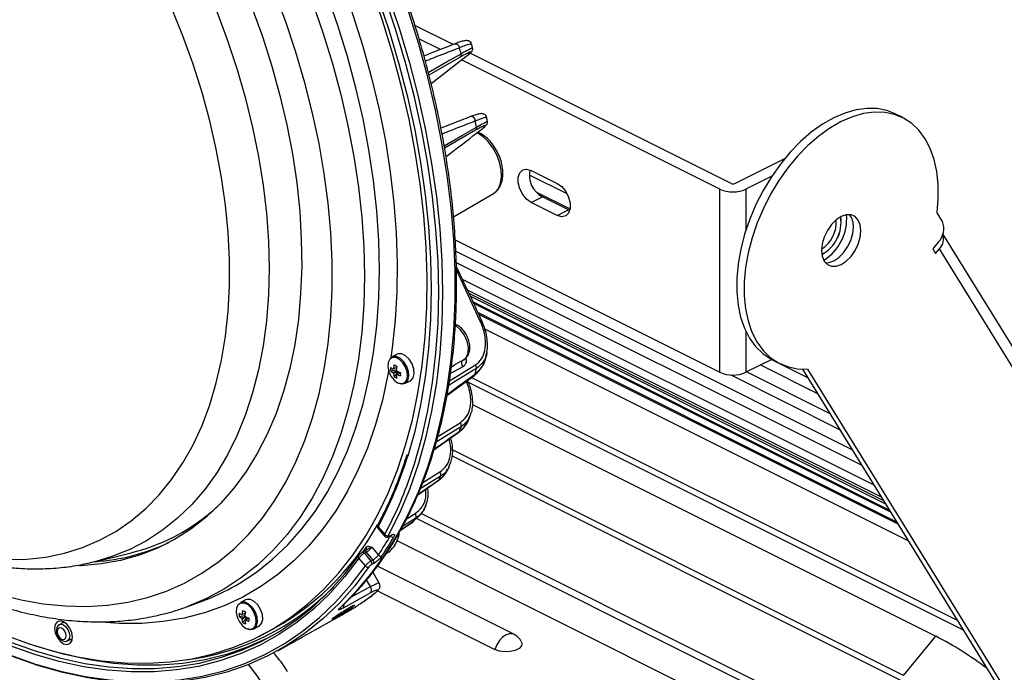
# Model space of a CAD drawing. Extents: x 25 to 435, y 25 to 312.
# Drawn here: x 187 to 224, y 92 to 117 of the extents above; entities that cross this region are included whole.
import ezdxf

# ---------------------------------------------------------------- set-up
doc = ezdxf.new("R2010")
doc.units = 0
doc.header["$LTSCALE"] = 5
doc.layers.get('0').update_dxf_attribs({"linetype": 'CONTINUOUS'})

msp = doc.modelspace()

# ---------------------------------------------------------------- linework, layer by layer
for p, q in [((203.039, 116.245), (201.597, 116.966)), ((202.564, 116.058), (201.747, 116.467)), ((213.559, 110.985), (203.685, 115.922)), ((203.775, 116.124), (203.745, 116.247)), ((203.31, 115.768), (202.126, 115.084)), ((202.205, 114.77), (203.527, 115.791)), ((213.135, 110.773), (203.359, 115.661)), ((204.339, 113.335), (204.319, 113.467)), ((220.056, 113.48), (219.774, 113.622)), ((203.888, 113.002), (202.715, 112.325)), ((213.7, 110.985), (215.593, 111.931)), ((205.993, 111.486), (206.983, 110.991)), ((205.922, 111.322), (207.35, 110.608)), ((215.099, 111.26), (214.125, 110.773)), ((213.135, 103.845), (213.135, 110.773)), ((214.125, 110.773), (214.125, 109.236)), ((203.057, 109.728), (204.564, 110.611)), ((205.993, 110.273), (206.417, 110.486)), ((206.192, 110.664), (207.469, 110.026)), ((207.407, 109.991), (206.417, 110.486)), ((206.983, 109.778), (205.993, 110.273)), ((206.983, 109.778), (207.407, 109.991)), ((207.456, 109.969), (207.407, 109.991)), ((221.559, 109.55), (221.355, 109.881)), ((203.119, 108.852), (213.135, 103.845)), ((238.308, 81.961), (221.578, 109.085)), ((221.404, 108.763), (221.196, 108.512)), ((221.196, 108.512), (221.302, 108.34)), ((221.302, 108.34), (221.449, 108.517)), ((238.207, 81.346), (221.449, 108.517)), ((203.142, 108.426), (218.134, 100.929)), ((203.155, 108.001), (218.507, 100.325)), ((204.057, 105.806), (203.164, 107.726)), ((218.973, 99.569), (203.396, 107.358)), ((219.253, 99.116), (203.588, 106.948)), ((203.641, 106.835), (219.33, 98.991)), ((203.694, 106.722), (219.407, 98.866)), ((219.55, 98.634), (203.791, 106.513)), ((203.818, 106.457), (219.589, 98.571)), ((219.831, 98.179), (203.981, 106.103)), ((219.882, 98.096), (204.016, 106.029)), ((220.268, 97.47), (204.243, 105.482)), ((214.125, 105.382), (214.125, 103.845)), ((200.92, 104.528), (200.722, 104.43)), ((204.289, 104.468), (204.309, 104.573)), ((202.898, 103.52), (203.888, 104.126)), ((203.41, 104.056), (202.937, 103.793)), ((202.974, 104.057), (203.135, 104.146)), ((203.135, 104.146), (203.435, 104.313)), ((203.424, 104.307), (203.435, 104.313)), ((215.099, 104.332), (214.125, 103.845)), ((214.678, 104.121), (216.829, 103.046)), ((215.096, 104.33), (216.456, 103.65)), ((215.123, 104.319), (215.405, 104.178)), ((200.673, 103.899), (200.89, 103.936)), ((200.805, 103.671), (200.978, 103.863)), ((200.89, 103.737), (200.909, 103.749)), ((202.805, 102.972), (203.856, 103.742)), ((222.133, 94.447), (203.729, 103.649)), ((213.55, 103.744), (217.668, 101.685)), ((214.155, 103.86), (217.295, 102.29)), ((216.261, 103.966), (232.289, 77.981)), ((216.456, 103.968), (232.572, 77.839)), ((201.223, 103.428), (201.421, 103.527)), ((203.586, 103.542), (203.586, 103.543)), ((203.612, 103.469), (222.345, 94.103)), ((203.772, 102.625), (221.312, 93.856)), ((203.674, 102.156), (203.714, 102.278)), ((202.461, 101.414), (203.31, 101.937)), ((202.313, 100.911), (203.26, 101.581)), ((203.01, 100.678), (220.299, 92.033)), ((220.087, 92.377), (203.023, 100.91)), ((202.842, 100.17), (202.898, 100.283)), ((202.941, 100.434), (202.884, 100.289)), ((201.892, 99.673), (202.543, 100.077)), ((201.7, 99.211), (202.476, 99.745)), ((201.267, 98.286), (201.61, 98.501)), ((201.544, 98.206), (201.813, 98.473)), ((201.816, 98.471), (201.889, 98.575)), ((201.839, 98.504), (226.528, 86.159)), ((201.047, 97.867), (201.529, 98.19)), ((201.052, 97.875), (201.544, 98.206)), ((227.329, 85.476), (201.653, 98.314)), ((200.194, 97.943), (200.439, 97.647)), ((200.205, 98.001), (200.45, 97.705)), ((200.601, 97.629), (200.678, 97.67)), ((200.619, 97.647), (200.696, 97.688)), ((200.658, 97.654), (200.655, 97.658)), ((228.897, 83.479), (200.917, 97.469)), ((189.476, 96.677), (190.854, 97.018)), ((199.462, 96.907), (199.464, 96.91)), ((199.678, 97.073), (199.598, 97.028)), ((199.623, 97.041), (199.747, 97.218)), ((199.665, 97.061), (199.739, 97.108)), ((199.76, 97.042), (199.681, 96.997)), ((199.681, 96.997), (199.926, 96.701)), ((199.759, 97.127), (199.759, 97.126)), ((200.005, 96.747), (199.76, 97.042)), ((199.967, 97.226), (200.212, 96.93)), ((200.539, 96.999), (200.496, 96.972)), ((200.603, 97.031), (200.705, 97.136)), ((189.476, 96.677), (189.44, 96.668)), ((199.718, 96.519), (199.473, 96.815)), ((199.926, 96.701), (200.005, 96.747)), ((200.035, 96.616), (199.955, 96.57)), ((200.246, 95.868), (200.002, 96.289)), ((205.336, 93.931), (200.178, 96.51)), ((199.909, 95.735), (199.762, 95.988)), ((199.17, 95.33), (199.909, 95.735)), ((200.058, 95.473), (200.074, 95.484)), ((200.18, 95.575), (204.621, 93.354)), ((192.996, 94.985), (193.547, 95.189)), ((195.188, 95.235), (194.991, 95.137)), ((199.52, 95.083), (199.529, 95.088)), ((188.317, 94.395), (188.134, 94.293)), ((188.254, 94.424), (188.24, 94.352)), ((188.263, 94.365), (188.276, 94.416)), ((194.941, 94.606), (195.158, 94.643)), ((195.073, 94.378), (195.246, 94.57)), ((195.158, 94.444), (195.178, 94.456)), ((195.492, 94.135), (195.689, 94.234)), ((195.668, 93.841), (195.951, 93.982)), ((188.439, 93.683), (188.63, 93.768)), ((188.622, 93.723), (188.577, 93.742)), ((196.407, 93.311), (196.893, 93.581)), ((196.893, 93.581), (196.978, 93.629)), ((220.087, 92.377), (221.312, 93.856))]:
    msp.add_line(p, q)
at = {"flags": 128}
for points in [[(185.835, 95.453), (186.687, 95.239), (187.528, 95.089), (188.356, 95.005), (189.166, 94.986), (189.957, 95.033), (190.726, 95.145), (191.471, 95.323), (192.189, 95.565), (192.878, 95.871), (193.535, 96.24), (194.159, 96.671), (194.747, 97.161), (195.297, 97.711), (195.809, 98.317), (196.279, 98.978), (196.707, 99.691), (197.09, 100.456), (197.429, 101.267), (197.721, 102.125), (197.966, 103.024), (198.163, 103.963), (198.311, 104.938), (198.411, 105.947), (198.46, 106.986), (198.46, 108.051), (198.411, 109.139), (198.311, 110.247), (198.163, 111.371), (197.966, 112.507), (197.721, 113.651), (197.429, 114.801), (197.09, 115.951), (196.707, 117.099), (196.279, 118.24)], [(186.066, 93.909), (186.995, 93.567), (187.917, 93.289), (188.829, 93.077), (189.73, 92.93), (190.616, 92.849), (191.485, 92.835), (192.334, 92.887), (193.161, 93.005), (193.963, 93.189), (194.739, 93.438), (195.486, 93.752), (196.201, 94.13), (196.884, 94.57), (197.531, 95.071), (198.141, 95.633), (198.712, 96.252), (199.242, 96.929), (199.731, 97.659), (200.176, 98.442), (200.576, 99.276), (200.931, 100.157), (201.239, 101.083), (201.499, 102.052), (201.71, 103.061), (201.872, 104.106), (201.985, 105.185), (202.047, 106.295), (202.06, 107.433), (202.022, 108.595), (201.935, 109.778), (201.797, 110.978), (201.61, 112.192), (201.375, 113.417), (201.091, 114.649), (200.76, 115.884), (200.382, 117.119), (199.959, 118.35)], [(194.821, 95.783), (194.944, 95.854), (195.593, 96.281), (196.206, 96.769), (196.781, 97.316), (197.318, 97.921), (197.814, 98.581), (198.267, 99.296), (198.677, 100.062), (199.041, 100.878), (199.359, 101.74), (199.63, 102.645), (199.853, 103.592), (200.027, 104.577), (200.152, 105.597), (200.227, 106.648), (200.252, 107.728), (200.227, 108.833), (200.152, 109.96), (200.027, 111.104), (199.853, 112.263), (199.63, 113.433), (199.359, 114.609), (199.041, 115.79), (198.677, 116.969), (198.267, 118.145)], [(198.919, 118.303), (199.246, 117.372), (199.623, 116.178), (199.955, 114.982), (200.239, 113.789), (200.475, 112.602), (200.662, 111.425), (200.8, 110.262), (200.888, 109.116), (200.925, 107.991), (200.913, 106.89), (200.85, 105.817), (200.737, 104.775), (200.684, 104.405)], [(197.702, 117.876), (198.111, 116.703), (198.474, 115.527), (198.791, 114.35), (199.061, 113.177), (199.284, 112.011), (199.457, 110.855), (199.582, 109.714), (199.656, 108.59), (199.681, 107.489), (199.656, 106.412), (199.582, 105.363), (199.457, 104.347), (199.284, 103.365), (199.061, 102.421), (198.791, 101.517), (198.474, 100.658), (198.111, 99.845), (197.702, 99.081), (197.25, 98.368), (196.756, 97.71), (196.221, 97.106), (195.647, 96.561), (195.035, 96.075), (194.389, 95.649), (193.709, 95.286), (193.024, 94.996)], [(200.205, 118.006), (200.62, 116.761), (200.989, 115.513), (201.311, 114.266), (201.585, 113.023), (201.81, 111.788), (201.986, 110.565), (202.112, 109.357), (202.187, 108.168), (202.213, 107), (202.187, 105.857), (202.112, 104.744), (201.986, 103.661), (201.81, 102.614), (201.585, 101.605), (201.321, 100.668)], [(201.443, 99.979), (201.576, 100.384), (201.856, 101.37), (202.085, 102.397), (202.264, 103.462), (202.392, 104.563), (202.47, 105.696), (202.495, 106.858), (202.47, 108.047), (202.392, 109.257), (202.264, 110.486), (202.085, 111.731), (201.856, 112.987), (201.576, 114.251), (201.249, 115.52), (200.873, 116.79), (200.45, 118.057)], [(200.586, 118.102), (201.01, 116.83), (201.388, 115.556), (201.717, 114.282), (201.997, 113.012), (202.227, 111.751), (202.407, 110.502), (202.536, 109.268), (202.613, 108.052), (202.639, 106.86), (202.613, 105.693), (202.536, 104.555), (202.407, 103.45), (202.227, 102.38), (201.997, 101.349), (201.717, 100.36), (201.388, 99.415), (201.01, 98.518), (200.586, 97.67)], [(186.155, 96.761), (186.903, 96.775), (187.631, 96.855), (188.334, 97.001), (189.011, 97.212), (189.659, 97.487), (190.276, 97.826), (190.859, 98.227), (191.407, 98.688), (191.916, 99.209), (192.385, 99.786), (192.813, 100.418), (193.197, 101.103), (193.537, 101.837), (193.83, 102.618), (194.076, 103.443), (194.275, 104.308), (194.424, 105.212), (194.524, 106.149), (194.574, 107.117), (194.574, 108.112), (194.524, 109.13), (194.424, 110.167), (194.275, 111.22), (194.076, 112.284), (193.83, 113.355), (193.537, 114.429), (193.197, 115.503), (192.813, 116.571), (192.385, 117.631)], [(195.424, 117.653), (195.823, 116.546), (196.177, 115.433), (196.485, 114.32), (196.745, 113.209), (196.957, 112.105), (197.12, 111.012), (197.233, 109.934), (197.295, 108.874), (197.308, 107.837), (197.27, 106.825), (197.182, 105.844), (197.044, 104.896), (196.857, 103.984), (196.621, 103.112), (196.337, 102.284), (196.006, 101.501), (195.629, 100.767), (195.208, 100.085), (194.745, 99.456), (194.24, 98.883), (193.695, 98.369), (193.113, 97.915), (192.496, 97.522), (191.846, 97.192), (191.165, 96.927), (190.455, 96.726), (189.72, 96.592), (188.962, 96.524), (188.898, 96.521)], [(194.091, 117.496), (194.499, 116.404), (194.864, 115.306), (195.182, 114.205), (195.453, 113.107), (195.677, 112.013), (195.851, 110.93), (195.976, 109.86), (196.052, 108.808), (196.077, 107.777), (196.052, 106.771), (195.976, 105.794), (195.851, 104.849), (195.677, 103.94), (195.453, 103.071), (195.182, 102.243), (194.864, 101.461), (194.499, 100.727), (194.091, 100.044), (193.639, 99.414), (193.146, 98.84), (192.613, 98.324), (192.043, 97.867), (191.437, 97.471), (190.798, 97.138), (190.128, 96.87), (189.476, 96.677)], [(198.777, 94.95), (199.373, 95.548), (199.931, 96.203), (200.448, 96.913), (200.922, 97.676), (201.353, 98.49), (201.739, 99.353), (202.079, 100.262), (202.373, 101.215), (202.618, 102.21), (202.816, 103.242), (202.964, 104.31), (203.063, 105.411), (203.113, 106.542), (203.113, 107.699), (203.063, 108.879), (202.964, 110.079), (202.816, 111.296), (202.618, 112.526), (202.373, 113.766), (202.079, 115.012), (201.739, 116.261), (201.353, 117.51)], [(203.109, 116.273), (203.119, 116.276), (203.148, 116.278), (203.177, 116.27), (203.206, 116.253), (203.233, 116.228), (203.255, 116.197), (203.273, 116.161), (203.283, 116.123)], [(202.1, 115.184), (202.819, 115.599), (203.34, 115.9)], [(219.774, 113.622), (219.461, 113.745), (219.091, 113.821), (218.699, 113.831), (218.29, 113.775), (217.87, 113.655), (217.444, 113.472), (217.018, 113.228), (216.598, 112.927), (216.189, 112.572), (215.797, 112.169), (215.428, 111.723), (215.086, 111.24), (214.775, 110.726), (214.501, 110.189), (214.266, 109.636), (214.074, 109.073), (213.927, 108.509), (213.828, 107.951), (213.778, 107.407), (213.777, 106.884), (213.825, 106.389), (213.922, 105.929), (214.067, 105.51), (214.257, 105.137), (214.491, 104.816), (214.764, 104.551), (215.073, 104.345), (215.123, 104.319)], [(221.355, 109.881), (221.403, 110.424), (221.401, 110.946), (221.349, 111.439), (221.249, 111.897), (221.102, 112.313), (220.909, 112.683), (220.673, 113.001), (220.398, 113.263), (220.087, 113.465), (219.744, 113.604), (219.374, 113.679), (218.982, 113.689), (218.573, 113.634), (218.153, 113.514), (217.727, 113.33), (217.301, 113.086), (216.881, 112.785), (216.472, 112.431), (216.08, 112.028), (215.711, 111.582), (215.368, 111.099), (215.058, 110.585), (214.783, 110.048), (214.549, 109.494), (214.357, 108.931), (214.21, 108.367), (214.111, 107.81), (214.061, 107.266), (214.06, 106.742), (214.108, 106.248), (214.205, 105.787), (214.35, 105.368), (214.54, 104.996), (214.773, 104.674), (215.046, 104.409), (215.356, 104.204), (215.697, 104.061), (216.065, 103.981), (216.456, 103.968)], [(203.881, 113.352), (203.874, 113.392), (203.858, 113.432), (203.836, 113.467), (203.809, 113.495), (203.778, 113.515), (203.746, 113.524), (203.716, 113.523), (203.703, 113.519)], [(202.7, 112.41), (203.4, 112.815), (203.921, 113.116)], [(204.564, 110.611), (204.623, 110.652), (204.752, 110.799), (204.837, 110.998), (204.874, 111.239), (204.862, 111.508), (204.8, 111.791), (204.693, 112.073), (204.545, 112.339), (204.365, 112.573), (204.163, 112.764), (203.95, 112.902)], [(205.993, 110.273), (205.824, 110.395), (205.675, 110.574), (205.564, 110.791), (205.505, 111.018), (205.505, 111.229), (205.564, 111.397), (205.675, 111.503), (205.824, 111.534), (205.993, 111.486)], [(206.983, 110.991), (207.152, 110.87), (207.301, 110.69), (207.411, 110.473), (207.47, 110.246), (207.47, 110.036), (207.411, 109.867), (207.301, 109.761), (207.152, 109.73), (206.983, 109.778)], [(218.473, 109.2), (218.448, 109.423), (218.374, 109.605), (218.256, 109.735), (218.102, 109.802), (217.923, 109.803), (217.731, 109.738), (217.539, 109.611), (217.36, 109.431), (217.206, 109.21), (217.088, 108.962), (217.014, 108.706), (216.988, 108.458), (217.014, 108.235), (217.088, 108.053), (217.206, 107.924), (217.36, 107.856), (217.539, 107.855), (217.731, 107.92), (217.923, 108.047), (218.102, 108.227), (218.256, 108.449), (218.374, 108.696), (218.448, 108.952), (218.473, 109.2)], [(217.134, 107.989), (217.256, 107.996), (217.448, 108.061), (217.64, 108.188), (217.819, 108.369), (217.973, 108.59), (218.091, 108.837), (218.165, 109.094), (218.19, 109.342)], [(203.435, 104.313), (203.541, 104.412), (203.608, 104.58), (203.617, 104.793), (203.568, 105.026), (203.466, 105.255), (203.322, 105.455), (203.152, 105.602), (203.122, 105.621)], [(200.941, 103.449), (201.077, 103.412), (201.195, 103.443), (201.279, 103.537), (201.317, 103.682), (201.304, 103.858), (201.242, 104.041), (201.14, 104.207), (201.01, 104.333), (200.871, 104.403), (200.742, 104.406), (200.639, 104.343), (200.577, 104.221), (200.564, 104.058), (200.602, 103.875), (200.686, 103.698), (200.804, 103.549), (200.941, 103.449)], [(200.973, 103.444), (201.116, 103.405), (201.24, 103.437), (201.327, 103.535), (201.367, 103.687), (201.354, 103.871), (201.289, 104.063), (201.181, 104.237), (201.046, 104.369), (200.9, 104.442), (200.764, 104.445), (200.722, 104.43)], [(201.421, 103.527), (201.437, 103.536), (201.525, 103.634), (201.565, 103.786), (201.551, 103.97), (201.486, 104.162), (201.379, 104.336), (201.243, 104.468), (201.098, 104.541), (200.962, 104.544), (200.92, 104.528)], [(203.921, 103.986), (203.715, 103.86), (202.892, 103.355), (202.873, 103.344)], [(203.41, 104.056), (203.391, 104.092), (203.377, 104.131), (203.37, 104.169), (203.368, 104.206), (203.373, 104.239), (203.385, 104.268), (203.402, 104.291), (203.415, 104.301)], [(200.605, 103.933), (200.575, 103.767), (200.363, 102.796), (200.103, 101.866), (199.795, 100.979), (199.44, 100.138), (199.04, 99.345), (198.595, 98.604), (198.108, 97.916), (197.578, 97.283), (197.009, 96.707), (196.402, 96.191), (195.758, 95.735), (195.08, 95.342), (194.37, 95.012), (193.63, 94.746), (192.862, 94.545), (192.069, 94.411), (191.253, 94.342), (190.416, 94.34), (189.878, 94.374)], [(203.34, 101.783), (203.135, 101.656), (202.401, 101.205)], [(203.283, 101.616), (203.273, 101.594), (203.26, 101.581)], [(202.567, 99.91), (202.362, 99.783), (201.795, 99.432)], [(202.496, 99.769), (202.483, 99.75), (202.476, 99.745)], [(193.838, 98.517), (193.967, 98.625), (194.101, 98.743)], [(201.628, 98.325), (201.424, 98.197), (201.127, 98.011)], [(201.544, 98.206), (201.53, 98.191), (201.529, 98.19)], [(200.601, 97.629), (200.611, 97.636), (200.619, 97.647)], [(200.678, 97.67), (200.688, 97.677), (200.696, 97.688)], [(185.393, 94.007), (186.33, 93.617), (187.263, 93.29), (188.188, 93.029), (189.104, 92.832), (190.006, 92.702), (190.893, 92.638), (191.762, 92.641), (192.611, 92.71), (193.437, 92.845), (194.238, 93.047), (195.011, 93.314), (195.755, 93.645), (196.467, 94.04), (197.145, 94.498), (197.788, 95.017), (198.392, 95.595), (198.958, 96.232), (199.482, 96.925)], [(199.681, 96.997), (199.668, 97.01), (199.655, 97.02), (199.641, 97.027), (199.627, 97.032), (199.615, 97.033), (199.603, 97.03), (199.598, 97.028)], [(199.76, 97.042), (199.748, 97.055), (199.734, 97.065), (199.721, 97.073), (199.707, 97.077), (199.694, 97.078), (199.683, 97.075), (199.678, 97.073)], [(199.473, 96.815), (198.947, 96.119), (198.379, 95.48), (197.772, 94.899), (197.127, 94.378), (196.446, 93.918), (195.732, 93.522), (194.985, 93.189), (194.208, 92.921), (193.404, 92.719), (192.575, 92.583), (191.723, 92.513), (190.85, 92.511), (189.959, 92.575), (189.053, 92.706), (188.134, 92.903), (187.205, 93.165), (186.269, 93.493), (185.328, 93.885)], [(185.328, 93.538), (186.285, 93.139), (187.238, 92.805), (188.183, 92.537), (189.118, 92.336), (190.04, 92.202), (190.947, 92.137), (191.835, 92.139), (192.702, 92.21), (193.546, 92.348), (194.364, 92.554), (195.154, 92.827), (195.913, 93.165), (196.641, 93.569), (197.333, 94.037), (197.989, 94.568), (198.606, 95.159), (199.183, 95.81), (199.718, 96.519)], [(199.851, 96.479), (199.314, 95.768), (198.735, 95.114), (198.115, 94.52), (197.456, 93.988), (196.761, 93.518), (196.031, 93.113), (195.269, 92.772), (194.475, 92.499), (193.654, 92.292), (192.807, 92.153), (191.936, 92.082), (191.045, 92.08), (190.135, 92.146), (189.209, 92.28), (188.271, 92.482), (187.322, 92.751), (186.365, 93.086), (185.404, 93.487)], [(199.914, 95.495), (199.645, 95.347), (198.874, 94.924)], [(195.209, 94.156), (195.346, 94.119), (195.464, 94.15), (195.547, 94.244), (195.586, 94.389), (195.573, 94.565), (195.511, 94.748), (195.408, 94.914), (195.278, 95.04), (195.139, 95.11), (195.01, 95.113), (194.907, 95.05), (194.845, 94.928), (194.832, 94.765), (194.87, 94.583), (194.954, 94.405), (195.072, 94.256), (195.209, 94.156)], [(195.241, 94.151), (195.384, 94.112), (195.508, 94.144), (195.596, 94.242), (195.635, 94.394), (195.622, 94.578), (195.557, 94.77), (195.45, 94.944), (195.314, 95.076), (195.168, 95.149), (195.033, 95.152), (194.991, 95.137)], [(195.689, 94.234), (195.705, 94.243), (195.793, 94.341), (195.833, 94.493), (195.82, 94.677), (195.755, 94.869), (195.647, 95.043), (195.511, 95.175), (195.366, 95.248), (195.23, 95.251), (195.188, 95.235)], [(193.024, 94.996), (192.998, 94.986), (192.996, 94.985)], [(198.777, 94.95), (198.801, 94.967), (198.801, 94.968)], [(188.294, 94.407), (188.164, 94.441), (188.054, 94.406), (187.98, 94.308), (187.954, 94.161), (187.98, 93.989), (188.054, 93.818), (188.164, 93.673), (188.294, 93.576), (188.424, 93.543), (188.534, 93.578), (188.607, 93.676), (188.633, 93.822), (188.607, 93.994), (188.534, 94.166), (188.424, 94.311), (188.294, 94.407)], [(188.135, 94.294), (188.199, 94.31), (188.291, 94.286), (188.384, 94.217), (188.462, 94.114), (188.514, 93.992), (188.533, 93.87), (188.514, 93.766), (188.462, 93.696), (188.436, 93.682)], [(197.338, 93.834), (197.621, 93.992), (198.569, 94.52)], [(188.223, 94.165), (188.158, 94.182), (188.102, 94.165), (188.065, 94.115), (188.052, 94.042), (188.065, 93.955), (188.102, 93.869), (188.158, 93.796), (188.223, 93.747), (188.288, 93.73), (188.344, 93.748), (188.381, 93.797), (188.394, 93.871), (188.381, 93.957), (188.344, 94.044), (188.288, 94.117), (188.223, 94.165)], [(205.336, 93.931), (205.3, 93.946), (205.179, 93.955), (205.045, 93.913), (204.912, 93.822), (204.79, 93.691), (204.691, 93.53), (204.621, 93.354)], [(196.23, 93.9), (195.99, 93.774), (195.24, 93.438), (194.459, 93.168), (193.65, 92.964), (192.816, 92.827), (191.959, 92.759), (191.08, 92.758), (190.184, 92.825), (189.272, 92.959), (188.347, 93.161), (187.412, 93.43), (187.206, 93.498)], [(188.55, 93.732), (188.577, 93.717), (188.616, 93.7)], [(205.628, 93.639), (205.643, 93.593), (205.625, 93.489), (205.537, 93.395), (205.39, 93.321), (205.201, 93.277), (204.993, 93.268), (204.792, 93.295), (204.621, 93.354)]]:
    msp.add_lwpolyline(points, dxfattribs=at)
for centre, radius, start, end in [((168.53, 107.136), 35.897, 14.131, 14.499), ((203.226, 115.856), 0.122, 313.5906, 20.981), ((171.621, 107.785), 32.737, 9.3708, 9.7896), ((203.811, 113.086), 0.114, 312.1379, 15.0047), ((206.871, 111.316), 0.946, 168.3391, 241.336), ((213.63, 111.89), 1.222, 246.1019, 293.8981), ((213.63, 111.145), 0.175, 246.1021, 293.897), ((216.336, 109.526), 1.209, 302.7096, 4.1603), ((216.331, 109.529), 1.392, 298.6998, 8.17), ((216.336, 109.526), 1.39, 298.5179, 8.3519), ((216.075, 109.657), 1.863, 302.3058, 4.564), ((217.506, 109.385), 0.686, 356.3593, 38.2418), ((220.861, 109.279), 0.749, 316.4638, 21.2243), ((221.055, 108.902), 0.551, 315.6317, 18.8074), ((204.096, 105.734), 0.0817, 75.6562, 118.2402), ((201.446, 103.963), 0.776, 175.2644, 184.7356), ((201.115, 104.539), 0.676, 229.1448, 238.0766), ((200.801, 103.935), 0.0529, 107.1729, 144.6887), ((202.075, 103.869), 1.295, 168.6476, 174.8432), ((202.102, 106.587), 2.784, 242.2307, 244.6392), ((202.179, 103.816), 1.295, 168.6476, 174.8432), ((185.116, 107.702), 19.168, 348.2229, 348.8211), ((203.726, 104.013), 0.197, 352.1162, 34.9343), ((201.115, 104.411), 0.676, 229.1448, 238.0766), ((200.957, 103.921), 0.217, 202.8304, 217.3809), ((201.6, 103.867), 0.819, 185.4251, 193.8369), ((201.157, 104.245), 0.673, 238.4486, 248.4213), ((200.718, 103.801), 0.217, 22.8257, 37.3842), ((200.874, 103.788), 0.0529, 287.1869, 324.6782), ((201.705, 103.815), 0.819, 185.4251, 193.8369), ((201.406, 105.121), 1.329, 248.4168, 254.1068), ((201.406, 104.993), 1.329, 248.4168, 254.1068), ((203.36, 103.779), 2.318, 178.4159, 181.5841), ((203.817, 103.793), 0.0644, 307.7218, 357.2705), ((213.63, 104.962), 1.222, 246.1019, 293.8981), ((188.234, 106.865), 15.939, 340.773, 341.4053), ((203.16, 101.828), 0.186, 346.0039, 35.8986), ((186.928, 105.122), 15.066, 331.7932, 342.8043), ((187.34, 104.784), 14.9, 331.6345, 341.1861), ((190.583, 105.884), 13.39, 332.8275, 333.5052), ((202.403, 99.971), 0.175, 339.8428, 37.1017), ((189.064, 104.299), 7.498, 283.8105, 309.5456), ((201.481, 98.398), 0.165, 333.5045, 38.5478), ((191.24, 103.077), 10.242, 297.3822, 330.7705), ((200.256, 98.055), 0.0741, 156.6558, 226.6007), ((192.234, 104.897), 11.465, 324.2947, 325.0239), ((189.7, 103.913), 12.62, 326.4038, 330.2652), ((200.542, 97.78), 0.118, 219.0645, 292.1192), ((200.75, 97.726), 0.117, 218.2793, 292.0405), ((188.941, 104.538), 7.878, 273.9651, 295.0659), ((189.791, 103.902), 12.671, 326.4039, 330.2651), ((199.527, 96.868), 0.0759, 148.9001, 224.8624), ((199.69, 97.164), 0.0785, 330.1413, 43.3509), ((200.304, 96.996), 0.113, 215.8523, 291.8166), ((200.463, 97.066), 0.101, 318.4156, 0.4099), ((199.842, 96.614), 0.121, 339.1839, 46.2044), ((199.921, 96.659), 0.121, 339.1926, 46.2029), ((199.81, 96.583), 0.112, 215.0849, 291.7531), ((190.631, 103.106), 8.437, 290.2156, 299.7748), ((191.766, 102.35), 9.458, 276.9583, 315.456), ((194.084, 103.149), 9.727, 303.9733, 307.8921), ((199.756, 95.612), 0.197, 323.4778, 38.9807), ((198.759, 95.026), 0.154, 318.3337, 15.3307), ((195.715, 94.671), 0.776, 175.2644, 184.7356), ((195.383, 95.246), 0.676, 229.1448, 238.0766), ((195.069, 94.642), 0.0529, 107.1869, 144.6782), ((196.343, 94.576), 1.295, 168.6478, 174.843), ((196.369, 97.29), 2.78, 242.2292, 244.6407), ((196.448, 94.523), 1.295, 168.6478, 174.843), ((195.383, 95.118), 0.676, 229.1448, 238.0766), ((195.226, 94.628), 0.217, 202.8257, 217.3842), ((195.868, 94.574), 0.819, 185.4251, 193.8369), ((195.426, 94.951), 0.673, 238.4471, 248.4228), ((194.986, 94.508), 0.217, 22.8304, 37.3809), ((195.142, 94.495), 0.0529, 287.1729, 324.6887), ((195.973, 94.522), 0.819, 185.4251, 193.8369), ((195.675, 95.828), 1.329, 248.4168, 254.1068), ((195.675, 95.7), 1.329, 248.4168, 254.1068), ((197.628, 94.486), 2.318, 178.4159, 181.5841), ((205.045, 93.35), 0.65, 26.3668, 63.4349), ((215.029, 81.709), 13.676, 53.0595, 62.6497), ((190.081, 88.507), 6.75, 1.8307, 39.3354)]:
    msp.add_arc(centre, radius, start, end)
for points, knots in [([(172.183, 131.151), (172.068, 131.058), (171.761, 130.806), (171.302, 130.341), (170.804, 129.762), (170.345, 129.132), (169.926, 128.456), (169.548, 127.733), (169.213, 126.966), (168.923, 126.158), (168.678, 125.311), (168.48, 124.429), (168.33, 123.514), (168.227, 122.572), (168.173, 121.604), (168.166, 120.615), (168.208, 119.608), (168.296, 118.586), (168.431, 117.554), (168.612, 116.513), (168.837, 115.469), (169.107, 114.422), (169.419, 113.378), (169.773, 112.339), (170.168, 111.307), (170.602, 110.287), (171.073, 109.282), (171.581, 108.294), (172.124, 107.326), (172.7, 106.382), (173.308, 105.465), (173.945, 104.576), (174.61, 103.72), (175.302, 102.899), (176.017, 102.115), (176.755, 101.371), (177.513, 100.67), (178.289, 100.014), (179.081, 99.405), (179.887, 98.847), (180.705, 98.34), (181.532, 97.888), (182.365, 97.493), (183.201, 97.156), (184.037, 96.879), (184.87, 96.665), (185.696, 96.513), (186.512, 96.424), (187.314, 96.399), (188.098, 96.438), (188.806, 96.526), (189.243, 96.628), (189.433, 96.672)], [0, 0, 0, 0, 0.011391, 0.030515, 0.049768, 0.069181, 0.08877, 0.108542, 0.128489, 0.148596, 0.168837, 0.189185, 0.209612, 0.230092, 0.250603, 0.271127, 0.291648, 0.312157, 0.33265, 0.353125, 0.37358, 0.394018, 0.414439, 0.434846, 0.455242, 0.47563, 0.496014, 0.516397, 0.536783, 0.557175, 0.577575, 0.597989, 0.618419, 0.638869, 0.659341, 0.679839, 0.700362, 0.720913, 0.741489, 0.762088, 0.782702, 0.803318, 0.823918, 0.844482, 0.864981, 0.885386, 0.905664, 0.925786, 0.945728, 0.965475, 0.985027, 1, 1, 1, 1]), ([(198.8, 94.967), (198.903, 95.064), (199.2, 95.346), (199.665, 95.851), (200.181, 96.497), (200.66, 97.193), (201.1, 97.936), (201.5, 98.725), (201.859, 99.557), (202.177, 100.43), (202.452, 101.342), (202.684, 102.291), (202.872, 103.274), (203.015, 104.289), (203.115, 105.334), (203.169, 106.405), (203.179, 107.5), (203.143, 108.617), (203.063, 109.752), (202.938, 110.903), (202.769, 112.066), (202.556, 113.24), (202.3, 114.42), (202.001, 115.604), (201.661, 116.79), (201.279, 117.974), (200.858, 119.153), (200.397, 120.325), (199.898, 121.486), (199.382, 122.599), (199.016, 123.316), (198.842, 123.658)], [0, 0, 0, 0, 0.018581, 0.053591, 0.088623, 0.123683, 0.158773, 0.193889, 0.229029, 0.264189, 0.299365, 0.334552, 0.369749, 0.40495, 0.440155, 0.475362, 0.510568, 0.545773, 0.580976, 0.616176, 0.651375, 0.686571, 0.721764, 0.756956, 0.792145, 0.827332, 0.862519, 0.897703, 0.932888, 0.968071, 1, 1, 1, 1]), ([(203.109, 116.273), (202.981, 116.222), (202.59, 116.068), (202.199, 115.914), (201.935, 115.81)], [0, 0, 0, 0, 0.326657, 1, 1, 1, 1]), ([(203.743, 116.24), (203.743, 116.248), (203.744, 116.284), (203.695, 116.349), (203.623, 116.387), (203.553, 116.397), (203.472, 116.39), (203.356, 116.362), (203.225, 116.319), (203.13, 116.28), (203.104, 116.27)], [0, 0, 0, 0, 0.027773, 0.127208, 0.218904, 0.319978, 0.458533, 0.695622, 0.916571, 1, 1, 1, 1]), ([(203.283, 116.123), (203.212, 116.095), (202.856, 115.955), (202.426, 115.786), (202.066, 115.644), (201.991, 115.615)], [0, 0, 0, 0, 0.165295, 0.826475, 1, 1, 1, 1]), ([(203.719, 116.241), (203.722, 116.251), (203.73, 116.281), (203.559, 116.232), (203.36, 116.153), (203.283, 116.123)], [0, 0, 0, 0, 0.254812, 0.713526, 1, 1, 1, 1]), ([(203.527, 115.791), (203.549, 115.808), (203.636, 115.876), (203.719, 115.952), (203.702, 115.971), (203.573, 115.915), (203.398, 115.817), (203.31, 115.768)], [0, 0, 0, 0, 0.08384, 0.332963, 0.560463, 0.780088, 1, 1, 1, 1]), ([(203.34, 115.9), (203.436, 115.954), (203.628, 116.063), (203.764, 116.133), (203.761, 116.124), (203.76, 116.12)], [0, 0, 0, 0, 0.383289, 0.764786, 1, 1, 1, 1]), ([(203.567, 115.822), (203.59, 115.84), (203.66, 115.894), (203.708, 115.94), (203.75, 115.987), (203.774, 116.036), (203.785, 116.086), (203.777, 116.115), (203.774, 116.123)], [0, 0, 0, 0, 0.19492, 0.609665, 0.780009, 0.880698, 0.964262, 1, 1, 1, 1]), ([(203.703, 113.519), (203.587, 113.474), (203.212, 113.327), (202.836, 113.181), (202.578, 113.079)], [0, 0, 0, 0, 0.311723, 1, 1, 1, 1]), ([(203.881, 113.352), (203.811, 113.324), (203.46, 113.187), (203.039, 113.023), (202.688, 112.886), (202.618, 112.859)], [0, 0, 0, 0, 0.166886, 0.834435, 1, 1, 1, 1]), ([(204.316, 113.46), (204.317, 113.466), (204.32, 113.5), (204.279, 113.573), (204.204, 113.62), (204.131, 113.633), (204.052, 113.629), (203.945, 113.604), (203.822, 113.566), (203.727, 113.528), (203.698, 113.516)], [0, 0, 0, 0, 0.023458, 0.13012, 0.230847, 0.333974, 0.469543, 0.689448, 0.907548, 1, 1, 1, 1]), ([(204.296, 113.463), (204.298, 113.473), (204.302, 113.501), (204.134, 113.451), (203.945, 113.377), (203.881, 113.352)], [0, 0, 0, 0, 0.287578, 0.762573, 1, 1, 1, 1]), ([(203.921, 113.116), (204.013, 113.168), (204.196, 113.272), (204.326, 113.341), (204.325, 113.335), (204.325, 113.333)], [0, 0, 0, 0, 0.374337, 0.745743, 1, 1, 1, 1]), ([(204.091, 113.017), (204.111, 113.033), (204.186, 113.089), (204.247, 113.144), (204.293, 113.191), (204.32, 113.231), (204.341, 113.278), (204.339, 113.317), (204.338, 113.333)], [0, 0, 0, 0, 0.145889, 0.541058, 0.747335, 0.857098, 0.941297, 1, 1, 1, 1]), ([(202.771, 112.004), (202.843, 112.059), (203.275, 112.389), (203.702, 112.717), (204.057, 112.991)], [0, 0, 0, 0, 0.166459, 1, 1, 1, 1]), ([(204.057, 112.991), (204.094, 113.019), (204.197, 113.1), (204.28, 113.178), (204.261, 113.195), (204.138, 113.142), (203.971, 113.049), (203.888, 113.002)], [0, 0, 0, 0, 0.136026, 0.382167, 0.595596, 0.797568, 1, 1, 1, 1]), ([(204.551, 110.609), (204.561, 110.613), (204.633, 110.641), (204.736, 110.748), (204.847, 110.92), (204.913, 111.132), (204.935, 111.375), (204.91, 111.641), (204.839, 111.914), (204.725, 112.18), (204.575, 112.428), (204.394, 112.643), (204.192, 112.82), (204.047, 112.893), (203.976, 112.928)], [0, 0, 0, 0, 0.014008, 0.097422, 0.180616, 0.266725, 0.35648, 0.4483, 0.540391, 0.632341, 0.724368, 0.816775, 0.909918, 1, 1, 1, 1]), ([(204.116, 105.813), (203.992, 106.082), (203.676, 106.765), (203.355, 107.447), (203.16, 107.86)], [0, 0, 0, 0, 0.393311, 1, 1, 1, 1]), ([(203.432, 104.313), (203.437, 104.316), (203.491, 104.338), (203.571, 104.423), (203.648, 104.565), (203.68, 104.739), (203.668, 104.936), (203.609, 105.143), (203.506, 105.341), (203.367, 105.509), (203.236, 105.619), (203.149, 105.649), (203.123, 105.658)], [0, 0, 0, 0, 0.011745, 0.118393, 0.223303, 0.333702, 0.452148, 0.574394, 0.697125, 0.821196, 0.94798, 1, 1, 1, 1]), ([(203.888, 104.126), (203.971, 104.194), (204.138, 104.331), (204.261, 104.672), (204.28, 105.083), (204.197, 105.477), (204.094, 105.719), (204.057, 105.806)], [0, 0, 0, 0, 0.202432, 0.404404, 0.617833, 0.863974, 1, 1, 1, 1]), ([(204.313, 104.591), (204.314, 104.596), (204.341, 104.686), (204.346, 104.884), (204.324, 105.18), (204.249, 105.497), (204.161, 105.706), (204.116, 105.813)], [0, 0, 0, 0, 0.014596, 0.243302, 0.483678, 0.735924, 1, 1, 1, 1]), ([(203.526, 104.391), (203.532, 104.354), (203.545, 104.274), (203.517, 104.165), (203.467, 104.092), (203.424, 104.065), (203.41, 104.056)], [0, 0, 0, 0, 0.262799, 0.561407, 0.857379, 1, 1, 1, 1]), ([(203.855, 103.744), (203.914, 103.792), (204.038, 103.894), (204.171, 104.104), (204.257, 104.299), (204.278, 104.429), (204.284, 104.47)], [0, 0, 0, 0, 0.270745, 0.56117, 0.861475, 1, 1, 1, 1]), ([(203.881, 103.79), (203.944, 103.845), (204.131, 104.009), (204.277, 104.258), (204.284, 104.455), (204.284, 104.468)], [0, 0, 0, 0, 0.318459, 0.955565, 1, 1, 1, 1]), ([(204.313, 104.591), (204.313, 104.588), (204.307, 104.45), (204.19, 104.214), (204.011, 104.062), (203.921, 103.986)], [0, 0, 0, 0, 0.01268, 0.5044, 1, 1, 1, 1]), ([(200.903, 104.026), (200.865, 104.01), (200.816, 103.99), (200.768, 103.969), (200.758, 103.965)], [0, 0, 0, 0, 0.790227, 1, 1, 1, 1]), ([(200.785, 103.985), (200.795, 103.989), (200.834, 104.005), (200.874, 104.02), (200.904, 104.032)], [0, 0, 0, 0, 0.236374, 1, 1, 1, 1]), ([(200.758, 103.837), (200.768, 103.841), (200.819, 103.863), (200.87, 103.884), (200.91, 103.901)], [0, 0, 0, 0, 0.200055, 1, 1, 1, 1]), ([(200.934, 103.88), (200.894, 103.855), (200.844, 103.825), (200.795, 103.795), (200.785, 103.789)], [0, 0, 0, 0, 0.810832, 1, 1, 1, 1]), ([(201.042, 103.831), (201.009, 103.812), (200.968, 103.787), (200.926, 103.762), (200.917, 103.757)], [0, 0, 0, 0, 0.794363, 1, 1, 1, 1]), ([(202.811, 103.004), (202.842, 103.026), (203.154, 103.255), (203.511, 103.517), (203.836, 103.757), (203.881, 103.79)], [0, 0, 0, 0, 0.086008, 0.87412, 1, 1, 1, 1]), ([(203.31, 101.937), (203.398, 102.008), (203.573, 102.151), (203.702, 102.505), (203.719, 102.924), (203.636, 103.282), (203.549, 103.485), (203.527, 103.536)], [0, 0, 0, 0, 0.219912, 0.439537, 0.667036, 0.916158, 1, 1, 1, 1]), ([(203.753, 102.434), (203.756, 102.444), (203.783, 102.539), (203.786, 102.743), (203.756, 103.039), (203.686, 103.312), (203.611, 103.476), (203.581, 103.541)], [0, 0, 0, 0, 0.028811, 0.283965, 0.548492, 0.820786, 1, 1, 1, 1]), ([(203.258, 101.583), (203.318, 101.63), (203.444, 101.729), (203.588, 101.931), (203.649, 102.092), (203.679, 102.17)], [0, 0, 0, 0, 0.313362, 0.663501, 1, 1, 1, 1]), ([(203.283, 101.616), (203.363, 101.681), (203.537, 101.821), (203.615, 102.043), (203.656, 102.163)], [0, 0, 0, 0, 0.45857, 1, 1, 1, 1]), ([(203.701, 102.283), (203.674, 102.199), (203.608, 101.986), (203.441, 101.859), (203.34, 101.783)], [0, 0, 0, 0, 0.394224, 1, 1, 1, 1]), ([(203.751, 102.426), (203.751, 102.42), (203.75, 102.365), (203.724, 102.322), (203.701, 102.283)], [0, 0, 0, 0, 0.10296, 1, 1, 1, 1]), ([(202.32, 100.934), (202.458, 101.032), (202.779, 101.259), (203.1, 101.487), (203.283, 101.616)], [0, 0, 0, 0, 0.43073, 1, 1, 1, 1]), ([(202.543, 100.077), (202.633, 100.151), (202.815, 100.299), (202.944, 100.663), (202.971, 101.015), (202.905, 101.237), (202.882, 101.314)], [0, 0, 0, 0, 0.281299, 0.562418, 0.848867, 1, 1, 1, 1]), ([(202.956, 100.436), (202.976, 100.5), (203.021, 100.65), (203.029, 100.913), (203.006, 101.159), (202.959, 101.308), (202.943, 101.357)], [0, 0, 0, 0, 0.228955, 0.532606, 0.844048, 1, 1, 1, 1]), ([(201.291, 100.737), (201.234, 100.555), (201.086, 100.075), (200.798, 99.344), (200.484, 98.645), (200.269, 98.238), (200.188, 98.084)], [0, 0, 0, 0, 0.191391, 0.501705, 0.81207, 1, 1, 1, 1]), ([(202.884, 100.289), (202.872, 100.252), (202.814, 100.084), (202.676, 99.987), (202.567, 99.91)], [0, 0, 0, 0, 0.217673, 1, 1, 1, 1]), ([(202.474, 99.748), (202.533, 99.793), (202.662, 99.891), (202.784, 100.045), (202.831, 100.156), (202.843, 100.185)], [0, 0, 0, 0, 0.390297, 0.84106, 1, 1, 1, 1]), ([(202.496, 99.769), (202.595, 99.844), (202.739, 99.952), (202.803, 100.126), (202.822, 100.179)], [0, 0, 0, 0, 0.691167, 1, 1, 1, 1]), ([(201.706, 99.226), (201.786, 99.28), (202.049, 99.461), (202.312, 99.643), (202.496, 99.769)], [0, 0, 0, 0, 0.301332, 1, 1, 1, 1]), ([(201.61, 98.501), (201.702, 98.578), (201.885, 98.731), (202.021, 99.068), (202.013, 99.317), (202.01, 99.424)], [0, 0, 0, 0, 0.36392, 0.727768, 1, 1, 1, 1]), ([(202.02, 98.83), (202.044, 98.911), (202.093, 99.078), (202.108, 99.299), (202.086, 99.435), (202.081, 99.473)], [0, 0, 0, 0, 0.40382, 0.831748, 1, 1, 1, 1]), ([(201.609, 98.315), (201.655, 98.343), (201.77, 98.415), (201.906, 98.59), (201.997, 98.738), (202.019, 98.826), (202.02, 98.83)], [0, 0, 0, 0, 0.243418, 0.613602, 0.985699, 1, 1, 1, 1]), ([(201.996, 98.826), (201.976, 98.745), (201.953, 98.652), (201.895, 98.586), (201.887, 98.577)], [0, 0, 0, 0, 0.860139, 1, 1, 1, 1]), ([(201.887, 98.577), (201.846, 98.522), (201.772, 98.423), (201.672, 98.355), (201.628, 98.325)], [0, 0, 0, 0, 0.562259, 1, 1, 1, 1]), ([(200.189, 98.084), (200.188, 98.083), (200.178, 98.068), (200.169, 98.039), (200.168, 97.995), (200.178, 97.962), (200.191, 97.948), (200.195, 97.944)], [0, 0, 0, 0, 0.036566, 0.366009, 0.635748, 0.892375, 1, 1, 1, 1]), ([(200.205, 98.001), (200.201, 97.994), (200.191, 97.974), (200.186, 97.953), (200.193, 97.947), (200.196, 97.945)], [0, 0, 0, 0, 0.272265, 0.758638, 1, 1, 1, 1]), ([(200.439, 97.648), (200.439, 97.648), (200.432, 97.65), (200.433, 97.669), (200.444, 97.693), (200.45, 97.705)], [0, 0, 0, 0, 0.02507, 0.512621, 1, 1, 1, 1]), ([(200.439, 97.647), (200.449, 97.637), (200.468, 97.619), (200.504, 97.608), (200.538, 97.607), (200.57, 97.614), (200.59, 97.624), (200.601, 97.63)], [0, 0, 0, 0, 0.226066, 0.416113, 0.596539, 0.786323, 1, 1, 1, 1]), ([(200.586, 97.67), (200.583, 97.664), (200.577, 97.651), (200.579, 97.64), (200.589, 97.636), (200.604, 97.639), (200.615, 97.645), (200.619, 97.647)], [0, 0, 0, 0, 0.219875, 0.439573, 0.658803, 0.877691, 1, 1, 1, 1]), ([(200.677, 97.668), (200.685, 97.673), (200.704, 97.683), (200.719, 97.687), (200.719, 97.687), (200.719, 97.687)], [0, 0, 0, 0, 0.342251, 0.791307, 1, 1, 1, 1]), ([(200.696, 97.688), (200.708, 97.694), (200.742, 97.71), (200.786, 97.72), (200.816, 97.709), (200.821, 97.674), (200.803, 97.637), (200.794, 97.618)], [0, 0, 0, 0, 0.121983, 0.341005, 0.560359, 0.780092, 1, 1, 1, 1]), ([(200.702, 97.14), (200.746, 97.186), (200.846, 97.293), (200.944, 97.512), (201.001, 97.688), (201.004, 97.788), (201.005, 97.795)], [0, 0, 0, 0, 0.266765, 0.619005, 0.973503, 1, 1, 1, 1]), ([(199.598, 97.027), (199.597, 97.027), (199.581, 97.019), (199.549, 96.995), (199.505, 96.957), (199.476, 96.928), (199.465, 96.911), (199.463, 96.907)], [0, 0, 0, 0, 0.025559, 0.332016, 0.611938, 0.914747, 1, 1, 1, 1]), ([(199.681, 96.997), (199.672, 96.992), (199.646, 96.977), (199.6, 96.945), (199.548, 96.901), (199.503, 96.855), (199.483, 96.828), (199.473, 96.815)], [0, 0, 0, 0, 0.12254, 0.34176, 0.561088, 0.78059, 1, 1, 1, 1]), ([(199.967, 97.226), (199.967, 97.226), (199.957, 97.22), (199.916, 97.2), (199.845, 97.169), (199.774, 97.14), (199.75, 97.118), (199.739, 97.108)], [0, 0, 0, 0, 0.004201, 0.179812, 0.634928, 0.833284, 1, 1, 1, 1]), ([(199.747, 97.218), (199.759, 97.231), (199.784, 97.257), (199.849, 97.267), (199.912, 97.249), (199.956, 97.23), (199.967, 97.226), (199.967, 97.226)], [0, 0, 0, 0, 0.235236, 0.469446, 0.867764, 0.996416, 1, 1, 1, 1]), ([(199.967, 97.226), (199.962, 97.219), (199.947, 97.199), (199.912, 97.161), (199.863, 97.116), (199.809, 97.073), (199.777, 97.053), (199.76, 97.042)], [0, 0, 0, 0, 0.12242, 0.341767, 0.561067, 0.780495, 1, 1, 1, 1]), ([(200.005, 96.747), (200.022, 96.757), (200.054, 96.778), (200.108, 96.82), (200.157, 96.865), (200.192, 96.903), (200.207, 96.923), (200.212, 96.93)], [0, 0, 0, 0, 0.219508, 0.438951, 0.65826, 0.877605, 1, 1, 1, 1]), ([(200.702, 97.14), (200.691, 97.125), (200.645, 97.068), (200.584, 97.028), (200.539, 96.999)], [0, 0, 0, 0, 0.253332, 1, 1, 1, 1]), ([(199.718, 96.519), (199.723, 96.526), (199.738, 96.546), (199.772, 96.585), (199.822, 96.63), (199.876, 96.672), (199.909, 96.691), (199.926, 96.701)], [0, 0, 0, 0, 0.122675, 0.341884, 0.561176, 0.78062, 1, 1, 1, 1]), ([(199.955, 96.57), (199.947, 96.565), (199.931, 96.555), (199.904, 96.534), (199.879, 96.512), (199.861, 96.493), (199.854, 96.483), (199.851, 96.479)], [0, 0, 0, 0, 0.218985, 0.438184, 0.657524, 0.877053, 1, 1, 1, 1]), ([(200.346, 96.891), (200.338, 96.88), (200.316, 96.85), (200.264, 96.793), (200.19, 96.725), (200.109, 96.661), (200.06, 96.631), (200.035, 96.616)], [0, 0, 0, 0, 0.122615, 0.34229, 0.561709, 0.780958, 1, 1, 1, 1]), ([(183.472, 95.992), (183.624, 95.917), (184.064, 95.702), (184.791, 95.39), (185.652, 95.074), (186.509, 94.818), (187.36, 94.621), (188.201, 94.485), (189.029, 94.409), (189.843, 94.394), (190.639, 94.441), (191.415, 94.546), (192.167, 94.717), (192.703, 94.87), (192.98, 94.983), (193.024, 95.001)], [0, 0, 0, 0, 0.045789, 0.132115, 0.218405, 0.304582, 0.390597, 0.476397, 0.561929, 0.647144, 0.732007, 0.816503, 0.900644, 0.984471, 1, 1, 1, 1]), ([(199.909, 95.735), (199.949, 95.757), (200.063, 95.816), (200.187, 95.868), (200.256, 95.886), (200.245, 95.868), (200.244, 95.867)], [0, 0, 0, 0, 0.214112, 0.599354, 0.984923, 1, 1, 1, 1]), ([(200.072, 95.483), (200.106, 95.51), (200.163, 95.555), (200.212, 95.606), (200.249, 95.656), (200.273, 95.722), (200.277, 95.798), (200.257, 95.844), (200.246, 95.868)], [0, 0, 0, 0, 0.302597, 0.505672, 0.651272, 0.769485, 0.883409, 1, 1, 1, 1]), ([(199.529, 95.088), (199.643, 95.167), (199.828, 95.294), (200.006, 95.431), (200.074, 95.484)], [0, 0, 0, 0, 0.619832, 1, 1, 1, 1]), ([(200.058, 95.473), (200.097, 95.504), (200.173, 95.567), (200.194, 95.61), (200.141, 95.605), (200.036, 95.56), (199.946, 95.512), (199.914, 95.495)], [0, 0, 0, 0, 0.2204, 0.440441, 0.659848, 0.878556, 1, 1, 1, 1]), ([(198.909, 94.821), (198.861, 94.79), (198.765, 94.73), (198.635, 94.643), (198.534, 94.572), (198.472, 94.524), (198.457, 94.505), (198.49, 94.516), (198.569, 94.556), (198.684, 94.62), (198.823, 94.7), (198.969, 94.788), (199.107, 94.875), (199.22, 94.951), (199.295, 95.007), (199.324, 95.038), (199.304, 95.039), (199.237, 95.01), (199.131, 94.954), (199.015, 94.887), (198.938, 94.839), (198.909, 94.821)], [0, 0, 0, 0, 0.053706, 0.107413, 0.161071, 0.214672, 0.268276, 0.321938, 0.375668, 0.429419, 0.483149, 0.536844, 0.590516, 0.64418, 0.697845, 0.751509, 0.805174, 0.85884, 0.912519, 0.96623, 1, 1, 1, 1]), ([(198.569, 94.52), (198.637, 94.559), (198.774, 94.635), (199.013, 94.772), (199.242, 94.907), (199.415, 95.013), (199.492, 95.064), (199.52, 95.083)], [0, 0, 0, 0, 0.218472, 0.437335, 0.656735, 0.876797, 1, 1, 1, 1]), ([(195.172, 94.733), (195.133, 94.717), (195.084, 94.697), (195.036, 94.676), (195.026, 94.672)], [0, 0, 0, 0, 0.790228, 1, 1, 1, 1]), ([(195.053, 94.692), (195.063, 94.696), (195.102, 94.712), (195.142, 94.727), (195.172, 94.739)], [0, 0, 0, 0, 0.236374, 1, 1, 1, 1]), ([(198.874, 94.924), (198.854, 94.913), (198.798, 94.883), (198.732, 94.855), (198.698, 94.854), (198.709, 94.884), (198.754, 94.928), (198.777, 94.95)], [0, 0, 0, 0, 0.122238, 0.340423, 0.55944, 0.779555, 1, 1, 1, 1]), ([(198.766, 94.932), (198.766, 94.932), (198.765, 94.932), (198.776, 94.944), (198.793, 94.959), (198.802, 94.968)], [0, 0, 0, 0, 0.157697, 0.548423, 1, 1, 1, 1]), ([(188.137, 94.29), (188.127, 94.286), (188.092, 94.271), (188.051, 94.214), (188.021, 94.127), (188.022, 94.019), (188.058, 93.898), (188.128, 93.784), (188.219, 93.702), (188.315, 93.665), (188.392, 93.661), (188.426, 93.68), (188.434, 93.685)], [0, 0, 0, 0, 0.037889, 0.134874, 0.235343, 0.352236, 0.481461, 0.612349, 0.74648, 0.864351, 0.96538, 1, 1, 1, 1]), ([(195.026, 94.544), (195.036, 94.548), (195.087, 94.57), (195.138, 94.591), (195.179, 94.608)], [0, 0, 0, 0, 0.200054, 1, 1, 1, 1]), ([(195.202, 94.587), (195.162, 94.562), (195.112, 94.532), (195.063, 94.502), (195.053, 94.496)], [0, 0, 0, 0, 0.810832, 1, 1, 1, 1]), ([(195.311, 94.538), (195.278, 94.519), (195.236, 94.494), (195.194, 94.469), (195.186, 94.464)], [0, 0, 0, 0, 0.794362, 1, 1, 1, 1]), ([(196.978, 93.629), (196.989, 93.636), (197.019, 93.653), (197.085, 93.691), (197.172, 93.74), (197.262, 93.791), (197.313, 93.82), (197.338, 93.834)], [0, 0, 0, 0, 0.124444, 0.344069, 0.563116, 0.781756, 1, 1, 1, 1]), ([(196.77, 92.526), (196.758, 92.546), (196.62, 92.767), (196.445, 93.004), (196.262, 93.216), (196.245, 93.235)], [0, 0, 0, 0, 0.079056, 0.914415, 1, 1, 1, 1])]:
    msp.add_open_spline(points, degree=3, knots=knots)

doc.saveas('drawing.dxf')
